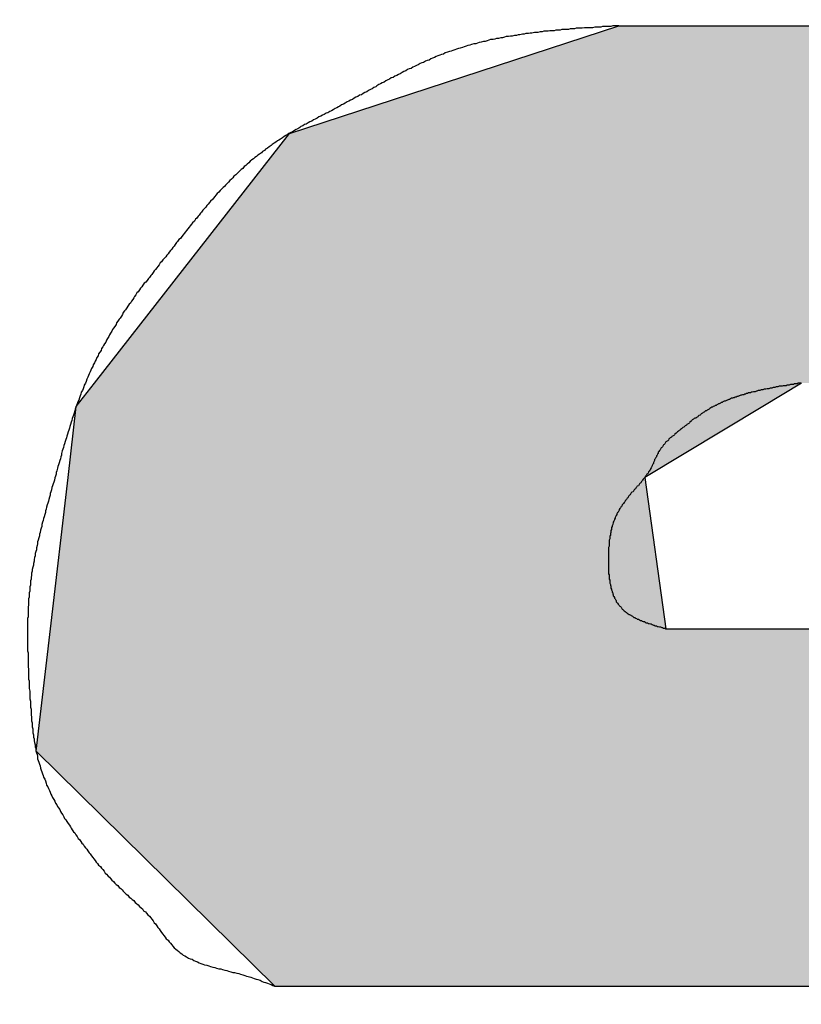
# Model space of a CAD drawing. Extents: x 389 to 782, y -1 to 282.
# Drawn here: x 522 to 524, y 207 to 209 of the extents above; entities that cross this region are included whole.
import ezdxf

# ---------------------------------------------------------------- set-up
doc = ezdxf.new("R2010")
doc.units = 0
doc.linetypes.add('CENTER2', pattern=[28.575, 19.05, -3.175, 3.175, -3.175])
doc.layers.get('0').update_dxf_attribs({"linetype": 'CONTINUOUS'})
doc.layers.get('DEFPOINTS').update_dxf_attribs({"linetype": 'CONTINUOUS'})
for name, color, linetype in [('ROGO', 6, 'CONTINUOUS'), ('中心線', 4, 'CENTER2'), ('外形線', 7, 'CONTINUOUS'), ('寸法線', 2, 'CONTINUOUS')]:
    doc.layers.add(name, color=color, linetype=linetype)
doc.styles.add('STYLE3', font='romans.shx', dxfattribs={"bigfont": 'bigfont.shx'})
doc.dimstyles.get("Standard").update_dxf_attribs({"dimtxt": 2.5, "dimasz": 2.5, "dimexe": 1.25, "dimexo": 0.625, "dimtad": 1, "dimcen": 2.5, "dimazin": 3, "dimtfac": 1, "dimtmove": 0, "dimatfit": 3})

# ---------------------------------------------------------------- blocks, each defined once
blk = doc.blocks.new('_OPEN')
at = {"color": 0, "linetype": 'BYBLOCK'}
for p, q in [((-1, 0.16667), (0, 0)), ((0, 0), (-1, -0.16667)), ((0, 0), (-1, 0))]:
    blk.add_line(p, q, dxfattribs=at)
blk = doc.blocks.new('*U18')
at = {"layer": '寸法線', "color": 6, "style": 'STYLE3'}
blk.add_text('215', height=2.5, rotation=90, dxfattribs=at).set_placement((470.5987, 149.9505))
blk = doc.blocks.new('*D8')
at = {"layer": 'DEFPOINTS', "color": 0}
for p in [(523.5183, 261.022), (471.2237, 46.022), (493.9549, 46.022)]:
    blk.add_point(p, dxfattribs=at)
at = {"layer": '寸法線', "color": 2}
for p, q in [((523.5183, 261.022), (469.9737, 261.022)), ((471.2237, 258.522), (471.2237, 48.522)), ((493.9549, 46.022), (469.9737, 46.022))]:
    blk.add_line(p, q, dxfattribs=at)
at = {"layer": '寸法線', "color": 2, "xscale": 2.5, "yscale": 2.5, "zscale": 2.5}
for p, rotation in [((471.2237, 261.022), 90), ((471.2237, 46.022), 270)]:
    blk.add_blockref('_OPEN', p, dxfattribs=dict(at, rotation=rotation))
at = {"layer": '寸法線'}
blk.add_blockref('*U18', (0, 0), dxfattribs=at)
blk = doc.blocks.new('*U24')
at = {"layer": 'ROGO', "color": 4, "linetype": 'CONTINUOUS'}
for p, q in [((522.865, 208.8484), (523.4153, 209.0282)), ((525.0215, 209.0282), (524.9319, 208.8484)), ((522.539, 208.4314), (522.865, 208.8484)), ((524.9319, 208.8484), (524.724, 208.4314)), ((522.5086, 208.3925), (522.539, 208.4314)), ((523.7202, 208.4314), (523.6557, 208.3925)), ((522.4948, 208.2739), (522.5086, 208.3925)), ((523.6557, 208.3925), (523.4588, 208.2739)), ((522.4654, 208.021), (522.4948, 208.2739)), ((523.4588, 208.2739), (523.4937, 208.021)), ((522.4416, 207.8166), (522.4654, 208.021)), ((524.5193, 208.021), (524.4174, 207.8166)), ((522.8403, 207.4243), (522.4416, 207.8166)), ((524.4174, 207.8166), (524.2218, 207.4243))]:
    blk.add_line(p, q, dxfattribs=at)
at = {"layer": 'ROGO', "color": 4, "linetype": 'CONTINUOUS', "extrusion": (0, 0, -1)}
for points in [[(-523.4153, 209.0282), (-524.9319, 208.8484), (-522.865, 208.8484)], [(-523.4153, 209.0282), (-525.0215, 209.0282), (-524.9319, 208.8484)], [(-522.865, 208.8484), (-524.724, 208.4314), (-522.539, 208.4314)], [(-522.865, 208.8484), (-524.9319, 208.8484), (-524.724, 208.4314)], [(-522.539, 208.4314), (-523.6557, 208.3925), (-522.5086, 208.3925)], [(-522.539, 208.4314), (-523.7202, 208.4314), (-523.6557, 208.3925)], [(-522.5086, 208.3925), (-523.4588, 208.2739), (-522.4948, 208.2739)], [(-522.5086, 208.3925), (-523.6557, 208.3925), (-523.4588, 208.2739)], [(-522.4948, 208.2739), (-523.4937, 208.021), (-522.4654, 208.021)], [(-522.4948, 208.2739), (-523.4588, 208.2739), (-523.4937, 208.021)], [(-522.4654, 208.021), (-524.4174, 207.8166), (-522.4416, 207.8166)], [(-522.4654, 208.021), (-524.5193, 208.021), (-524.4174, 207.8166)], [(-522.4416, 207.8166), (-524.2218, 207.4243), (-522.8403, 207.4243)], [(-522.4416, 207.8166), (-524.4174, 207.8166), (-524.2218, 207.4243)]]:
    blk.add_solid(points, dxfattribs=at)

msp = doc.modelspace()

# ---------------------------------------------------------------- linework, layer by layer
at = {"layer": 'ROGO', "color": 4}
for p, q in [((523.4153, 209.0282), (525.0215, 209.0282)), ((523.4937, 208.021), (524.5193, 208.021)), ((522.8403, 207.4243), (524.2218, 207.4243))]:
    msp.add_line(p, q, dxfattribs=at)
for points in [[(523.415, 209.028, 0), (523.412, 209.028, 0), (523.409, 209.028, 0), (523.405, 209.028, 0), (523.402, 209.027, 0), (523.398, 209.027, 0), (523.395, 209.027, 0), (523.392, 209.027, 0), (523.388, 209.027, 0), (523.385, 209.026, 0), (523.381, 209.026, 0), (523.378, 209.026, 0), (523.375, 209.026, 0), (523.371, 209.025, 0), (523.368, 209.025, 0), (523.364, 209.025, 0), (523.361, 209.025, 0), (523.358, 209.025, 0), (523.354, 209.024, 0), (523.351, 209.024, 0), (523.347, 209.024, 0), (523.344, 209.024, 0), (523.341, 209.023, 0), (523.337, 209.023, 0), (523.334, 209.023, 0), (523.331, 209.022, 0), (523.327, 209.022, 0), (523.324, 209.022, 0), (523.32, 209.022, 0), (523.317, 209.021, 0), (523.314, 209.021, 0), (523.31, 209.021, 0), (523.307, 209.02, 0), (523.304, 209.02, 0), (523.3, 209.02, 0), (523.297, 209.019, 0), (523.294, 209.019, 0), (523.29, 209.019, 0), (523.287, 209.018, 0), (523.284, 209.018, 0), (523.28, 209.017, 0), (523.277, 209.017, 0), (523.274, 209.017, 0), (523.27, 209.016, 0), (523.267, 209.016, 0), (523.264, 209.015, 0), (523.26, 209.015, 0), (523.257, 209.014, 0), (523.254, 209.014, 0), (523.25, 209.013, 0), (523.247, 209.013, 0), (523.244, 209.012, 0), (523.241, 209.012, 0), (523.237, 209.011, 0), (523.234, 209.011, 0), (523.231, 209.01, 0), (523.227, 209.01, 0), (523.224, 209.009, 0), (523.221, 209.008, 0), (523.218, 209.008, 0), (523.214, 209.007, 0), (523.211, 209.007, 0), (523.208, 209.006, 0), (523.205, 209.005, 0), (523.201, 209.005, 0), (523.198, 209.004, 0), (523.195, 209.003, 0), (523.192, 209.002, 0), (523.189, 209.002, 0), (523.185, 209.001, 0), (523.182, 209, 0), (523.179, 208.999, 0), (523.176, 208.998, 0), (523.173, 208.998, 0), (523.169, 208.997, 0), (523.166, 208.996, 0), (523.163, 208.995, 0), (523.16, 208.994, 0), (523.157, 208.993, 0), (523.154, 208.992, 0), (523.15, 208.991, 0), (523.147, 208.99, 0), (523.144, 208.989, 0), (523.141, 208.988, 0), (523.138, 208.987, 0), (523.135, 208.986, 0), (523.132, 208.985, 0), (523.129, 208.984, 0), (523.125, 208.983, 0), (523.122, 208.981, 0), (523.119, 208.98, 0), (523.116, 208.979, 0), (523.113, 208.978, 0), (523.11, 208.977, 0), (523.107, 208.975, 0), (523.104, 208.974, 0), (523.101, 208.973, 0), (523.098, 208.971, 0), (523.095, 208.97, 0), (523.092, 208.969, 0), (523.089, 208.967, 0), (523.086, 208.966, 0), (523.083, 208.965, 0), (523.08, 208.963, 0), (523.077, 208.962, 0), (523.074, 208.96, 0), (523.071, 208.959, 0), (523.068, 208.957, 0), (523.065, 208.956, 0), (523.062, 208.955, 0), (523.059, 208.953, 0), (523.056, 208.952, 0), (523.053, 208.95, 0), (523.05, 208.948, 0), (523.047, 208.947, 0), (523.044, 208.945, 0), (523.041, 208.944, 0), (523.038, 208.942, 0), (523.035, 208.941, 0), (523.032, 208.939, 0), (523.029, 208.938, 0), (523.026, 208.936, 0), (523.023, 208.934, 0), (523.02, 208.933, 0), (523.017, 208.931, 0), (523.014, 208.93, 0), (523.011, 208.928, 0), (523.009, 208.926, 0), (523.006, 208.925, 0), (523.003, 208.923, 0), (523, 208.922, 0), (522.997, 208.92, 0), (522.994, 208.918, 0), (522.991, 208.917, 0), (522.988, 208.915, 0), (522.985, 208.913, 0), (522.982, 208.912, 0), (522.979, 208.91, 0), (522.976, 208.909, 0), (522.973, 208.907, 0), (522.97, 208.905, 0), (522.967, 208.904, 0), (522.964, 208.902, 0), (522.961, 208.901, 0), (522.958, 208.899, 0), (522.955, 208.897, 0), (522.952, 208.896, 0), (522.949, 208.894, 0), (522.947, 208.893, 0), (522.944, 208.891, 0), (522.941, 208.89, 0), (522.938, 208.888, 0), (522.935, 208.886, 0), (522.932, 208.885, 0), (522.929, 208.883, 0), (522.926, 208.882, 0), (522.923, 208.88, 0), (522.92, 208.879, 0), (522.917, 208.877, 0), (522.914, 208.876, 0), (522.911, 208.874, 0), (522.908, 208.872, 0), (522.905, 208.871, 0), (522.902, 208.869, 0), (522.899, 208.868, 0), (522.896, 208.866, 0), (522.893, 208.864, 0), (522.89, 208.863, 0), (522.887, 208.861, 0), (522.884, 208.86, 0), (522.882, 208.858, 0), (522.879, 208.856, 0), (522.876, 208.855, 0), (522.873, 208.853, 0), (522.87, 208.851, 0), (522.867, 208.85, 0), (522.864, 208.848, 0), (522.861, 208.846, 0), (522.859, 208.845, 0), (522.856, 208.843, 0), (522.853, 208.841, 0), (522.85, 208.839, 0), (522.847, 208.837, 0), (522.845, 208.836, 0), (522.842, 208.834, 0), (522.839, 208.832, 0), (522.836, 208.83, 0), (522.834, 208.828, 0), (522.831, 208.826, 0), (522.828, 208.824, 0), (522.825, 208.822, 0), (522.823, 208.82, 0), (522.82, 208.818, 0), (522.818, 208.816, 0), (522.815, 208.814, 0), (522.812, 208.812, 0), (522.81, 208.81, 0), (522.807, 208.808, 0), (522.805, 208.806, 0), (522.802, 208.804, 0), (522.799, 208.802, 0), (522.797, 208.799, 0), (522.794, 208.797, 0), (522.792, 208.795, 0), (522.789, 208.793, 0), (522.787, 208.79, 0), (522.784, 208.788, 0), (522.782, 208.786, 0), (522.78, 208.784, 0), (522.777, 208.781, 0), (522.775, 208.779, 0), (522.772, 208.777, 0), (522.77, 208.774, 0), (522.768, 208.772, 0), (522.765, 208.77, 0), (522.763, 208.767, 0), (522.761, 208.765, 0), (522.758, 208.762, 0), (522.756, 208.76, 0), (522.754, 208.758, 0), (522.751, 208.755, 0), (522.749, 208.753, 0), (522.747, 208.75, 0), (522.744, 208.748, 0), (522.742, 208.745, 0), (522.74, 208.743, 0), (522.738, 208.74, 0), (522.736, 208.738, 0), (522.733, 208.735, 0), (522.731, 208.733, 0), (522.729, 208.73, 0), (522.727, 208.728, 0), (522.725, 208.725, 0), (522.723, 208.723, 0), (522.72, 208.72, 0), (522.718, 208.717, 0), (522.716, 208.715, 0), (522.714, 208.712, 0), (522.712, 208.71, 0), (522.71, 208.707, 0), (522.708, 208.705, 0), (522.706, 208.702, 0), (522.703, 208.699, 0), (522.701, 208.697, 0), (522.699, 208.694, 0), (522.697, 208.692, 0), (522.695, 208.689, 0), (522.693, 208.686, 0), (522.691, 208.684, 0), (522.689, 208.681, 0), (522.687, 208.679, 0), (522.685, 208.676, 0), (522.683, 208.673, 0), (522.68, 208.671, 0), (522.678, 208.668, 0), (522.676, 208.666, 0), (522.674, 208.663, 0), (522.672, 208.66, 0), (522.67, 208.658, 0), (522.668, 208.655, 0), (522.666, 208.653, 0), (522.664, 208.65, 0), (522.662, 208.647, 0), (522.66, 208.645, 0), (522.658, 208.642, 0), (522.656, 208.64, 0), (522.653, 208.637, 0), (522.651, 208.634, 0), (522.649, 208.632, 0), (522.647, 208.629, 0), (522.645, 208.626, 0), (522.643, 208.624, 0), (522.641, 208.621, 0), (522.639, 208.619, 0), (522.637, 208.616, 0), (522.635, 208.613, 0), (522.633, 208.611, 0), (522.631, 208.608, 0), (522.629, 208.606, 0), (522.627, 208.603, 0), (522.625, 208.6, 0), (522.622, 208.598, 0), (522.62, 208.595, 0), (522.618, 208.592, 0), (522.616, 208.59, 0), (522.614, 208.587, 0), (522.612, 208.584, 0), (522.61, 208.582, 0), (522.608, 208.579, 0), (522.606, 208.576, 0), (522.605, 208.574, 0), (522.603, 208.571, 0), (522.601, 208.568, 0), (522.599, 208.565, 0), (522.597, 208.563, 0), (522.595, 208.56, 0), (522.593, 208.557, 0), (522.591, 208.554, 0), (522.589, 208.552, 0), (522.587, 208.549, 0), (522.586, 208.546, 0), (522.584, 208.543, 0), (522.582, 208.54, 0), (522.58, 208.538, 0), (522.578, 208.535, 0), (522.576, 208.532, 0), (522.575, 208.529, 0), (522.573, 208.526, 0), (522.571, 208.523, 0), (522.569, 208.521, 0), (522.568, 208.518, 0), (522.566, 208.515, 0), (522.564, 208.512, 0), (522.563, 208.509, 0), (522.561, 208.506, 0), (522.559, 208.503, 0), (522.558, 208.5, 0), (522.556, 208.497, 0), (522.554, 208.494, 0), (522.553, 208.492, 0), (522.551, 208.489, 0), (522.55, 208.486, 0), (522.548, 208.483, 0), (522.546, 208.48, 0), (522.545, 208.477, 0), (522.543, 208.474, 0), (522.542, 208.471, 0), (522.54, 208.468, 0), (522.539, 208.465, 0), (522.537, 208.462, 0), (522.536, 208.459, 0), (522.534, 208.456, 0), (522.533, 208.453, 0), (522.532, 208.45, 0), (522.53, 208.447, 0), (522.529, 208.444, 0), (522.528, 208.441, 0), (522.526, 208.438, 0), (522.525, 208.434, 0), (522.524, 208.431, 0), (522.522, 208.428, 0), (522.521, 208.425, 0), (522.52, 208.422, 0), (522.519, 208.419, 0), (522.517, 208.416, 0), (522.516, 208.413, 0), (522.515, 208.41, 0), (522.514, 208.407, 0), (522.513, 208.403, 0), (522.511, 208.4, 0), (522.51, 208.397, 0), (522.509, 208.394, 0), (522.508, 208.391, 0), (522.507, 208.388, 0), (522.506, 208.385, 0), (522.505, 208.381, 0), (522.504, 208.378, 0), (522.503, 208.375, 0), (522.502, 208.372, 0), (522.501, 208.369, 0), (522.5, 208.366, 0), (522.499, 208.362, 0), (522.498, 208.359, 0), (522.497, 208.356, 0), (522.496, 208.353, 0), (522.495, 208.35, 0), (522.494, 208.346, 0), (522.493, 208.343, 0), (522.492, 208.34, 0), (522.491, 208.337, 0), (522.49, 208.334, 0), (522.489, 208.33, 0), (522.488, 208.327, 0), (522.487, 208.324, 0), (522.486, 208.321, 0), (522.485, 208.318, 0), (522.484, 208.314, 0), (522.484, 208.311, 0), (522.483, 208.308, 0), (522.482, 208.305, 0), (522.481, 208.302, 0), (522.48, 208.298, 0), (522.479, 208.295, 0), (522.478, 208.292, 0), (522.477, 208.289, 0), (522.476, 208.285, 0), (522.475, 208.282, 0), (522.475, 208.279, 0), (522.474, 208.276, 0), (522.473, 208.273, 0), (522.472, 208.269, 0), (522.471, 208.266, 0), (522.47, 208.263, 0), (522.469, 208.26, 0), (522.468, 208.257, 0), (522.467, 208.253, 0), (522.466, 208.25, 0), (522.465, 208.247, 0), (522.465, 208.244, 0), (522.464, 208.241, 0), (522.463, 208.237, 0), (522.462, 208.234, 0), (522.461, 208.231, 0), (522.46, 208.228, 0), (522.459, 208.224, 0), (522.458, 208.221, 0), (522.457, 208.218, 0), (522.457, 208.215, 0), (522.456, 208.212, 0), (522.455, 208.208, 0), (522.454, 208.205, 0), (522.453, 208.202, 0), (522.452, 208.199, 0), (522.451, 208.195, 0), (522.451, 208.192, 0), (522.45, 208.189, 0), (522.449, 208.186, 0), (522.448, 208.182, 0), (522.447, 208.179, 0), (522.447, 208.176, 0), (522.446, 208.173, 0), (522.445, 208.169, 0), (522.444, 208.166, 0), (522.444, 208.163, 0), (522.443, 208.16, 0), (522.442, 208.156, 0), (522.442, 208.153, 0), (522.441, 208.15, 0), (522.44, 208.147, 0), (522.44, 208.143, 0), (522.439, 208.14, 0), (522.438, 208.137, 0), (522.438, 208.134, 0), (522.437, 208.13, 0), (522.437, 208.127, 0), (522.436, 208.124, 0), (522.435, 208.12, 0), (522.435, 208.117, 0), (522.434, 208.114, 0), (522.434, 208.11, 0), (522.433, 208.107, 0), (522.433, 208.104, 0), (522.432, 208.101, 0), (522.432, 208.097, 0), (522.432, 208.094, 0), (522.431, 208.091, 0), (522.431, 208.087, 0), (522.431, 208.084, 0), (522.43, 208.081, 0), (522.43, 208.077, 0), (522.43, 208.074, 0), (522.429, 208.071, 0), (522.429, 208.067, 0), (522.429, 208.064, 0), (522.429, 208.061, 0), (522.428, 208.057, 0), (522.428, 208.054, 0), (522.428, 208.051, 0), (522.428, 208.048, 0), (522.428, 208.044, 0), (522.428, 208.041, 0), (522.427, 208.038, 0), (522.427, 208.034, 0), (522.427, 208.031, 0), (522.427, 208.028, 0), (522.427, 208.024, 0), (522.427, 208.021, 0), (522.427, 208.018, 0), (522.427, 208.014, 0), (522.427, 208.011, 0), (522.427, 208.008, 0), (522.427, 208.004, 0), (522.427, 208.001, 0), (522.427, 207.998, 0), (522.427, 207.994, 0), (522.427, 207.991, 0), (522.427, 207.988, 0), (522.427, 207.984, 0), (522.428, 207.981, 0), (522.428, 207.978, 0), (522.428, 207.974, 0), (522.428, 207.971, 0), (522.428, 207.968, 0), (522.428, 207.964, 0), (522.428, 207.961, 0), (522.428, 207.957, 0), (522.429, 207.954, 0), (522.429, 207.951, 0), (522.429, 207.947, 0), (522.429, 207.944, 0), (522.429, 207.941, 0), (522.429, 207.937, 0), (522.43, 207.934, 0), (522.43, 207.931, 0), (522.43, 207.927, 0), (522.43, 207.924, 0), (522.43, 207.921, 0), (522.431, 207.917, 0), (522.431, 207.914, 0), (522.431, 207.911, 0), (522.431, 207.907, 0), (522.431, 207.904, 0), (522.432, 207.9, 0), (522.432, 207.897, 0), (522.432, 207.894, 0), (522.432, 207.89, 0), (522.433, 207.887, 0), (522.433, 207.884, 0), (522.433, 207.88, 0), (522.433, 207.877, 0), (522.434, 207.874, 0), (522.434, 207.87, 0), (522.434, 207.867, 0), (522.435, 207.864, 0), (522.435, 207.86, 0), (522.435, 207.857, 0), (522.436, 207.854, 0), (522.436, 207.85, 0), (522.436, 207.847, 0), (522.437, 207.844, 0), (522.437, 207.84, 0), (522.438, 207.837, 0), (522.438, 207.834, 0), (522.439, 207.831, 0), (522.44, 207.827, 0), (522.44, 207.824, 0), (522.441, 207.821, 0), (522.441, 207.817, 0), (522.442, 207.814, 0), (522.443, 207.811, 0), (522.444, 207.808, 0), (522.444, 207.804, 0), (522.445, 207.801, 0), (522.446, 207.798, 0), (522.447, 207.795, 0), (522.448, 207.792, 0), (522.449, 207.788, 0), (522.45, 207.785, 0), (522.451, 207.782, 0), (522.452, 207.779, 0), (522.453, 207.776, 0), (522.454, 207.773, 0), (522.456, 207.77, 0), (522.457, 207.767, 0), (522.458, 207.763, 0), (522.459, 207.76, 0), (522.461, 207.757, 0), (522.462, 207.754, 0), (522.464, 207.751, 0), (522.465, 207.748, 0), (522.466, 207.745, 0), (522.468, 207.742, 0), (522.469, 207.739, 0), (522.471, 207.736, 0), (522.473, 207.733, 0), (522.474, 207.73, 0), (522.476, 207.727, 0), (522.477, 207.724, 0), (522.479, 207.722, 0), (522.481, 207.719, 0), (522.482, 207.716, 0), (522.484, 207.713, 0), (522.486, 207.71, 0), (522.488, 207.707, 0), (522.489, 207.704, 0), (522.491, 207.702, 0), (522.493, 207.699, 0), (522.495, 207.696, 0), (522.497, 207.693, 0), (522.499, 207.69, 0), (522.5, 207.688, 0), (522.502, 207.685, 0), (522.504, 207.682, 0), (522.506, 207.68, 0), (522.508, 207.677, 0), (522.51, 207.674, 0), (522.512, 207.671, 0), (522.514, 207.669, 0), (522.516, 207.666, 0), (522.518, 207.663, 0), (522.52, 207.661, 0), (522.522, 207.658, 0), (522.524, 207.655, 0), (522.526, 207.653, 0), (522.528, 207.65, 0), (522.53, 207.647, 0), (522.532, 207.645, 0), (522.534, 207.642, 0), (522.536, 207.639, 0), (522.538, 207.637, 0), (522.54, 207.634, 0), (522.542, 207.631, 0), (522.544, 207.629, 0), (522.546, 207.626, 0), (522.549, 207.624, 0), (522.551, 207.621, 0), (522.553, 207.619, 0), (522.555, 207.616, 0), (522.557, 207.613, 0), (522.559, 207.611, 0), (522.562, 207.608, 0), (522.564, 207.606, 0), (522.566, 207.604, 0), (522.568, 207.601, 0), (522.571, 207.599, 0), (522.573, 207.596, 0), (522.575, 207.594, 0), (522.578, 207.592, 0), (522.58, 207.589, 0), (522.583, 207.587, 0), (522.585, 207.585, 0), (522.587, 207.583, 0), (522.59, 207.58, 0), (522.592, 207.578, 0), (522.595, 207.576, 0), (522.597, 207.573, 0), (522.6, 207.571, 0), (522.602, 207.569, 0), (522.605, 207.567, 0), (522.607, 207.564, 0), (522.609, 207.562, 0), (522.612, 207.56, 0), (522.614, 207.557, 0), (522.617, 207.555, 0), (522.619, 207.553, 0), (522.621, 207.55, 0), (522.624, 207.548, 0), (522.626, 207.546, 0), (522.628, 207.543, 0), (522.631, 207.541, 0), (522.633, 207.538, 0), (522.635, 207.536, 0), (522.637, 207.533, 0), (522.639, 207.53, 0), (522.641, 207.528, 0), (522.643, 207.525, 0), (522.645, 207.522, 0), (522.647, 207.52, 0), (522.649, 207.517, 0), (522.651, 207.514, 0), (522.653, 207.511, 0), (522.655, 207.509, 0), (522.657, 207.506, 0), (522.659, 207.503, 0), (522.662, 207.501, 0), (522.664, 207.498, 0), (522.666, 207.496, 0), (522.668, 207.493, 0), (522.67, 207.491, 0), (522.672, 207.488, 0), (522.675, 207.486, 0), (522.677, 207.484, 0), (522.68, 207.482, 0), (522.682, 207.48, 0), (522.685, 207.478, 0), (522.687, 207.476, 0), (522.69, 207.475, 0), (522.693, 207.473, 0), (522.696, 207.471, 0), (522.699, 207.47, 0), (522.702, 207.469, 0), (522.705, 207.467, 0), (522.708, 207.466, 0), (522.711, 207.465, 0), (522.714, 207.463, 0), (522.717, 207.462, 0), (522.72, 207.461, 0), (522.723, 207.46, 0), (522.727, 207.459, 0), (522.73, 207.458, 0), (522.733, 207.457, 0), (522.737, 207.456, 0), (522.74, 207.455, 0), (522.743, 207.454, 0), (522.747, 207.453, 0), (522.75, 207.453, 0), (522.753, 207.452, 0), (522.757, 207.451, 0), (522.76, 207.45, 0), (522.763, 207.449, 0), (522.767, 207.448, 0), (522.77, 207.447, 0), (522.773, 207.447, 0), (522.777, 207.446, 0), (522.78, 207.445, 0), (522.783, 207.444, 0), (522.787, 207.443, 0), (522.79, 207.442, 0), (522.793, 207.441, 0), (522.796, 207.44, 0), (522.8, 207.439, 0), (522.803, 207.438, 0), (522.806, 207.437, 0), (522.809, 207.436, 0), (522.812, 207.435, 0), (522.816, 207.434, 0), (522.819, 207.432, 0), (522.822, 207.431, 0), (522.825, 207.43, 0), (522.828, 207.429, 0), (522.831, 207.428, 0), (522.834, 207.427, 0), (522.837, 207.425, 0), (522.84, 207.424, 0)], [(523.72, 208.431, 0), (523.719, 208.431, 0), (523.717, 208.431, 0), (523.715, 208.431, 0), (523.713, 208.43, 0), (523.712, 208.43, 0), (523.71, 208.43, 0), (523.708, 208.43, 0), (523.707, 208.429, 0), (523.705, 208.429, 0), (523.703, 208.429, 0), (523.702, 208.429, 0), (523.7, 208.428, 0), (523.698, 208.428, 0), (523.696, 208.428, 0), (523.695, 208.427, 0), (523.693, 208.427, 0), (523.691, 208.427, 0), (523.69, 208.427, 0), (523.688, 208.426, 0), (523.686, 208.426, 0), (523.685, 208.426, 0), (523.683, 208.426, 0), (523.681, 208.425, 0), (523.68, 208.425, 0), (523.678, 208.425, 0), (523.676, 208.424, 0), (523.675, 208.424, 0), (523.673, 208.424, 0), (523.671, 208.423, 0), (523.67, 208.423, 0), (523.668, 208.423, 0), (523.666, 208.422, 0), (523.665, 208.422, 0), (523.663, 208.422, 0), (523.661, 208.421, 0), (523.66, 208.421, 0), (523.658, 208.421, 0), (523.656, 208.42, 0), (523.655, 208.42, 0), (523.653, 208.42, 0), (523.651, 208.419, 0), (523.65, 208.419, 0), (523.648, 208.419, 0), (523.646, 208.418, 0), (523.645, 208.418, 0), (523.643, 208.417, 0), (523.641, 208.417, 0), (523.64, 208.417, 0), (523.638, 208.416, 0), (523.637, 208.416, 0), (523.635, 208.415, 0), (523.633, 208.415, 0), (523.632, 208.415, 0), (523.63, 208.414, 0), (523.628, 208.414, 0), (523.627, 208.413, 0), (523.625, 208.413, 0), (523.624, 208.412, 0), (523.622, 208.412, 0), (523.62, 208.411, 0), (523.619, 208.411, 0), (523.617, 208.41, 0), (523.616, 208.41, 0), (523.614, 208.409, 0), (523.613, 208.409, 0), (523.611, 208.408, 0), (523.609, 208.408, 0), (523.608, 208.407, 0), (523.606, 208.407, 0), (523.605, 208.406, 0), (523.603, 208.406, 0), (523.602, 208.405, 0), (523.6, 208.404, 0), (523.599, 208.404, 0), (523.597, 208.403, 0), (523.596, 208.403, 0), (523.594, 208.402, 0), (523.593, 208.401, 0), (523.591, 208.401, 0), (523.589, 208.4, 0), (523.588, 208.399, 0), (523.586, 208.399, 0), (523.585, 208.398, 0), (523.583, 208.397, 0), (523.582, 208.397, 0), (523.581, 208.396, 0), (523.579, 208.395, 0), (523.578, 208.394, 0), (523.576, 208.394, 0), (523.575, 208.393, 0), (523.573, 208.392, 0), (523.572, 208.391, 0), (523.57, 208.391, 0), (523.569, 208.39, 0), (523.567, 208.389, 0), (523.566, 208.388, 0), (523.565, 208.387, 0), (523.563, 208.386, 0), (523.562, 208.385, 0), (523.56, 208.385, 0), (523.559, 208.384, 0), (523.558, 208.383, 0), (523.556, 208.382, 0), (523.555, 208.381, 0), (523.553, 208.38, 0), (523.552, 208.379, 0), (523.551, 208.378, 0), (523.549, 208.377, 0), (523.548, 208.376, 0), (523.547, 208.375, 0), (523.545, 208.374, 0), (523.544, 208.373, 0), (523.542, 208.373, 0), (523.541, 208.372, 0), (523.54, 208.371, 0), (523.538, 208.37, 0), (523.537, 208.369, 0), (523.536, 208.368, 0), (523.534, 208.366, 0), (523.533, 208.365, 0), (523.532, 208.364, 0), (523.53, 208.363, 0), (523.529, 208.362, 0), (523.528, 208.361, 0), (523.526, 208.36, 0), (523.525, 208.359, 0), (523.524, 208.358, 0), (523.522, 208.357, 0), (523.521, 208.356, 0), (523.52, 208.355, 0), (523.518, 208.354, 0), (523.517, 208.353, 0), (523.516, 208.352, 0), (523.515, 208.351, 0), (523.513, 208.35, 0), (523.512, 208.349, 0), (523.511, 208.348, 0), (523.509, 208.346, 0), (523.508, 208.345, 0), (523.507, 208.344, 0), (523.505, 208.343, 0), (523.504, 208.342, 0), (523.503, 208.341, 0), (523.501, 208.34, 0), (523.5, 208.339, 0), (523.499, 208.338, 0), (523.498, 208.336, 0), (523.497, 208.335, 0), (523.495, 208.334, 0), (523.494, 208.333, 0), (523.493, 208.332, 0), (523.492, 208.33, 0), (523.491, 208.329, 0), (523.49, 208.328, 0), (523.489, 208.327, 0), (523.488, 208.325, 0), (523.487, 208.324, 0), (523.486, 208.323, 0), (523.485, 208.321, 0), (523.484, 208.32, 0), (523.483, 208.319, 0), (523.482, 208.317, 0), (523.481, 208.316, 0), (523.481, 208.314, 0), (523.48, 208.313, 0), (523.479, 208.311, 0), (523.478, 208.31, 0), (523.478, 208.308, 0), (523.477, 208.307, 0), (523.476, 208.305, 0), (523.475, 208.304, 0), (523.475, 208.302, 0), (523.474, 208.301, 0), (523.473, 208.299, 0), (523.473, 208.297, 0), (523.472, 208.296, 0), (523.471, 208.294, 0), (523.471, 208.293, 0), (523.47, 208.291, 0), (523.469, 208.29, 0), (523.468, 208.288, 0), (523.468, 208.287, 0), (523.467, 208.286, 0), (523.466, 208.284, 0), (523.465, 208.283, 0), (523.464, 208.281, 0), (523.463, 208.28, 0), (523.462, 208.279, 0), (523.461, 208.277, 0), (523.46, 208.276, 0), (523.459, 208.275, 0), (523.458, 208.273, 0), (523.457, 208.272, 0), (523.456, 208.271, 0), (523.455, 208.269, 0), (523.454, 208.268, 0), (523.453, 208.267, 0), (523.452, 208.265, 0), (523.451, 208.264, 0), (523.45, 208.263, 0), (523.449, 208.262, 0), (523.448, 208.26, 0), (523.446, 208.259, 0), (523.445, 208.258, 0), (523.444, 208.257, 0), (523.443, 208.255, 0), (523.442, 208.254, 0), (523.441, 208.253, 0), (523.44, 208.252, 0), (523.439, 208.25, 0), (523.437, 208.249, 0), (523.436, 208.248, 0), (523.435, 208.247, 0), (523.434, 208.245, 0), (523.433, 208.244, 0), (523.432, 208.243, 0), (523.431, 208.241, 0), (523.43, 208.24, 0), (523.429, 208.239, 0), (523.428, 208.237, 0), (523.427, 208.236, 0), (523.426, 208.235, 0), (523.425, 208.233, 0), (523.424, 208.232, 0), (523.423, 208.23, 0), (523.422, 208.229, 0), (523.421, 208.228, 0), (523.42, 208.226, 0), (523.419, 208.225, 0), (523.418, 208.223, 0), (523.417, 208.222, 0), (523.416, 208.22, 0), (523.416, 208.219, 0), (523.415, 208.218, 0), (523.414, 208.216, 0), (523.413, 208.215, 0), (523.412, 208.213, 0), (523.412, 208.212, 0), (523.411, 208.21, 0), (523.41, 208.209, 0), (523.409, 208.207, 0), (523.409, 208.206, 0), (523.408, 208.204, 0), (523.408, 208.203, 0), (523.407, 208.201, 0), (523.406, 208.199, 0), (523.406, 208.198, 0), (523.405, 208.196, 0), (523.405, 208.195, 0), (523.404, 208.193, 0), (523.404, 208.192, 0), (523.403, 208.19, 0), (523.403, 208.188, 0), (523.403, 208.187, 0), (523.402, 208.185, 0), (523.402, 208.184, 0), (523.402, 208.182, 0), (523.401, 208.18, 0), (523.401, 208.179, 0), (523.401, 208.177, 0), (523.4, 208.176, 0), (523.4, 208.174, 0), (523.4, 208.172, 0), (523.4, 208.171, 0), (523.399, 208.169, 0), (523.399, 208.167, 0), (523.399, 208.166, 0), (523.399, 208.164, 0), (523.399, 208.162, 0), (523.399, 208.16, 0), (523.399, 208.159, 0), (523.398, 208.157, 0), (523.398, 208.155, 0), (523.398, 208.154, 0), (523.398, 208.152, 0), (523.398, 208.15, 0), (523.398, 208.148, 0), (523.398, 208.147, 0), (523.398, 208.145, 0), (523.398, 208.143, 0), (523.398, 208.141, 0), (523.398, 208.14, 0), (523.398, 208.138, 0), (523.398, 208.136, 0), (523.398, 208.134, 0), (523.398, 208.132, 0), (523.398, 208.131, 0), (523.398, 208.129, 0), (523.398, 208.127, 0), (523.398, 208.125, 0), (523.398, 208.123, 0), (523.398, 208.122, 0), (523.398, 208.12, 0), (523.398, 208.118, 0), (523.398, 208.116, 0), (523.398, 208.114, 0), (523.398, 208.113, 0), (523.399, 208.111, 0), (523.399, 208.109, 0), (523.399, 208.107, 0), (523.399, 208.106, 0), (523.399, 208.104, 0), (523.4, 208.102, 0), (523.4, 208.101, 0), (523.4, 208.099, 0), (523.4, 208.097, 0), (523.401, 208.095, 0), (523.401, 208.094, 0), (523.402, 208.092, 0), (523.402, 208.09, 0), (523.402, 208.089, 0), (523.403, 208.087, 0), (523.403, 208.086, 0), (523.404, 208.084, 0), (523.404, 208.082, 0), (523.405, 208.081, 0), (523.405, 208.079, 0), (523.406, 208.078, 0), (523.406, 208.076, 0), (523.407, 208.075, 0), (523.408, 208.073, 0), (523.408, 208.072, 0), (523.409, 208.071, 0), (523.41, 208.069, 0), (523.411, 208.068, 0), (523.411, 208.066, 0), (523.412, 208.065, 0), (523.413, 208.064, 0), (523.414, 208.062, 0), (523.415, 208.061, 0), (523.416, 208.06, 0), (523.417, 208.059, 0), (523.418, 208.058, 0), (523.419, 208.057, 0), (523.42, 208.055, 0), (523.421, 208.054, 0), (523.422, 208.053, 0), (523.423, 208.052, 0), (523.424, 208.051, 0), (523.426, 208.05, 0), (523.427, 208.049, 0), (523.428, 208.048, 0), (523.429, 208.047, 0), (523.431, 208.046, 0), (523.432, 208.045, 0), (523.433, 208.045, 0), (523.435, 208.044, 0), (523.436, 208.043, 0), (523.438, 208.042, 0), (523.439, 208.041, 0), (523.44, 208.04, 0), (523.442, 208.04, 0), (523.443, 208.039, 0), (523.445, 208.038, 0), (523.446, 208.037, 0), (523.448, 208.037, 0), (523.45, 208.036, 0), (523.451, 208.035, 0), (523.453, 208.035, 0), (523.454, 208.034, 0), (523.456, 208.033, 0), (523.458, 208.033, 0), (523.459, 208.032, 0), (523.461, 208.031, 0), (523.463, 208.031, 0), (523.464, 208.03, 0), (523.466, 208.03, 0), (523.468, 208.029, 0), (523.469, 208.029, 0), (523.471, 208.028, 0), (523.473, 208.027, 0), (523.474, 208.027, 0), (523.476, 208.026, 0), (523.478, 208.026, 0), (523.48, 208.025, 0), (523.481, 208.025, 0), (523.483, 208.024, 0), (523.485, 208.024, 0), (523.487, 208.023, 0), (523.488, 208.023, 0), (523.49, 208.022, 0), (523.492, 208.022, 0), (523.494, 208.021, 0)]]:
    msp.add_polyline3d(points, dxfattribs=at)
at = {"layer": '中心線'}
msp.add_line((523.5183, 264.2479), (523.5183, 39.402), dxfattribs=at)
at = {"layer": '外形線'}
msp.add_circle((523.5183, 189.022), 29.75, dxfattribs=at)
msp.add_arc((523.5183, 189.022), 27, 330, 210, dxfattribs=at)

# ---------------------------------------------------------------- block references
at = {"layer": 'ROGO', "color": 4, "linetype": 'CONTINUOUS'}
msp.add_blockref('*U24', (0, 0), dxfattribs=at)

# ---------------------------------------------------------------- dimensions: what is measured, and where the dimension line sits
at = {"layer": '寸法線'}
dim = msp.add_linear_dim(base=(471.2237, 46.022), p1=(523.5183, 261.022), p2=(493.9549, 46.022), angle=90, dimstyle='Standard', override={"dimdec": 2}, dxfattribs=at)
dim.commit()
dim.dimension.update_dxf_attribs({"geometry": '*D8', "text_midpoint": (469.3487, 153.522)})

doc.saveas('drawing.dxf')
